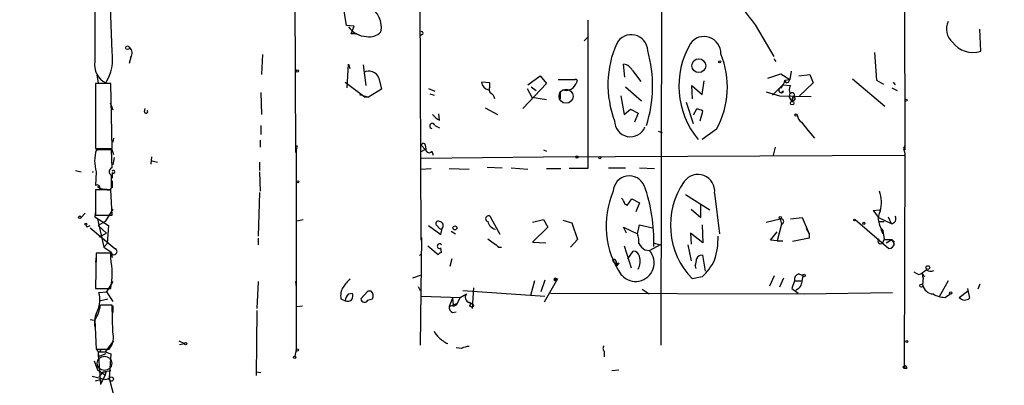
# Model space of a CAD drawing. Extents: x -344113 to 133487, y -207249 to 193191.
# Drawn here: x -2 to 119, y 137309 to 137353 of the extents above; entities that cross this region are included whole.
import ezdxf

# ---------------------------------------------------------------- set-up
doc = ezdxf.new("R2010")
doc.units = 0
doc.header["$MEASUREMENT"] = 0
doc.layers.add('MAIN', color=5, linetype='CONTINUOUS')

msp = doc.modelspace()

# ---------------------------------------------------------------- linework, layer by layer
at = {"layer": 'MAIN'}
for p, q in [((106.2567, 137404.5831), (106.426, 137337.5271)), ((46.736, 137382.9085), (46.99, 137326.4358)), ((31.4113, 137381.5538), (31.5807, 137337.1885)), ((76.5387, 137367.4991), (76.454, 137313.5665)), ((9.0593, 137349.5498), (8.8053, 137357.2545)), ((37.846, 137352.7671), (37.4227, 137355.3071)), ((67.4793, 137353.4445), (67.4793, 137335.2411)), ((38.7773, 137352.6825), (37.846, 137352.7671)), ((38.4387, 137351.7511), (38.7773, 137352.6825)), ((88.0533, 137352.8518), (90.3393, 137348.9571)), ((115.7393, 137349.6345), (115.6547, 137352.3438)), ((39.116, 137351.7511), (38.4387, 137351.7511)), ((47.1593, 137351.6665), (46.9053, 137351.4971)), ((67.056, 137350.9045), (67.564, 137351.4125)), ((11.176, 137350.0578), (11.43, 137349.8038)), ((11.3453, 137348.8725), (11.176, 137348.1105)), ((27.5167, 137349.2111), (27.432, 137346.7558)), ((90.3393, 137348.7031), (90.5933, 137348.3645)), ((102.7007, 137349.4651), (102.9547, 137346.0785)), ((37.9307, 137345.1471), (38.1, 137348.0258)), ((38.1, 137348.0258), (38.2693, 137347.5178)), ((39.878, 137347.9411), (40.2167, 137345.4011)), ((72.0513, 137346.4171), (71.882, 137348.0258)), ((72.9827, 137347.2638), (73.9987, 137345.9091)), ((92.456, 137347.1791), (92.2867, 137346.1631)), ((7.1967, 137346.6711), (7.366, 137345.7398)), ((41.8253, 137346.3325), (42.164, 137344.9778)), ((60.1133, 137345.4858), (61.6373, 137346.5865)), ((61.6373, 137346.5865), (62.3993, 137345.6551)), ((63.8387, 137346.1631), (65.9553, 137346.1631)), ((81.534, 137344.3005), (81.788, 137345.9938)), ((89.5773, 137346.3325), (91.186, 137346.8405)), ((91.186, 137346.8405), (92.2867, 137346.1631)), ((91.694, 137346.0785), (92.2867, 137346.1631)), ((92.1173, 137345.8245), (92.2867, 137346.1631)), ((93.3873, 137346.5865), (94.742, 137346.7558)), ((94.742, 137346.7558), (95.1653, 137345.7398)), ((99.9913, 137346.2478), (103.9707, 137342.8611)), ((102.9547, 137346.0785), (103.8013, 137345.5705)), ((8.89, 137345.6551), (7.0273, 137345.6551)), ((7.0273, 137345.6551), (7.0273, 137337.6965)), ((7.0273, 137344.8085), (7.0273, 137343.9618)), ((9.0593, 137337.6965), (8.89, 137345.6551)), ((37.6767, 137345.8245), (40.132, 137343.9618)), ((42.164, 137344.9778), (40.5553, 137343.9618)), ((47.9213, 137345.0625), (48.6833, 137344.7238)), ((55.4567, 137345.7398), (54.4407, 137345.8245)), ((55.4567, 137345.2318), (55.4567, 137345.7398)), ((62.3993, 137345.6551), (59.5207, 137342.6071)), ((60.0287, 137345.0625), (60.6213, 137343.9618)), ((60.5367, 137345.2318), (61.1293, 137344.8085)), ((64.0927, 137344.7238), (64.0927, 137343.7925)), ((72.136, 137345.2318), (74.0833, 137343.5385)), ((80.3487, 137343.7925), (80.264, 137345.4011)), ((80.264, 137345.4011), (81.534, 137344.3005)), ((90.17, 137344.2158), (91.44, 137345.4858)), ((91.5247, 137344.7238), (91.186, 137344.4698)), ((91.44, 137345.4858), (92.3713, 137345.4011)), ((95.1653, 137345.7398), (93.472, 137344.1311)), ((104.8173, 137345.1471), (105.4947, 137344.8085)), ((104.9867, 137345.8245), (105.2407, 137345.4858)), ((27.3473, 137344.5545), (27.432, 137341.8451)), ((39.4547, 137344.3005), (40.5553, 137343.9618)), ((40.5553, 137343.9618), (40.132, 137343.9618)), ((48.0907, 137344.3851), (48.5987, 137344.2158)), ((60.6213, 137343.9618), (62.3993, 137343.7078)), ((71.5433, 137344.1311), (71.9667, 137341.8451)), ((89.408, 137344.6391), (91.0167, 137344.1311)), ((91.0167, 137344.1311), (94.9113, 137344.0465)), ((92.2867, 137344.4698), (92.202, 137343.9618)), ((92.202, 137343.9618), (92.5407, 137343.4538)), ((92.6253, 137343.9618), (92.5407, 137343.4538)), ((92.71, 137343.9618), (92.5407, 137343.4538)), ((92.8793, 137343.6231), (92.5407, 137343.4538)), ((8.8053, 137343.2845), (9.144, 137342.4378)), ((13.0387, 137342.1838), (13.1233, 137342.6071)), ((54.864, 137342.6918), (56.388, 137341.8451)), ((71.9667, 137341.8451), (72.7287, 137342.5225)), ((72.7287, 137342.5225), (73.66, 137342.0145)), ((79.5867, 137343.3691), (80.4333, 137340.7445)), ((80.8567, 137342.5225), (80.4333, 137341.7605)), ((49.276, 137341.1678), (49.1913, 137341.9298)), ((73.66, 137342.0145), (73.2367, 137340.9138)), ((81.28, 137341.0831), (81.6187, 137342.2685)), ((27.3473, 137340.4905), (27.3473, 137339.3898)), ((48.6833, 137340.4905), (49.276, 137340.2365)), ((83.312, 137340.0671), (81.534, 137338.7971)), ((93.726, 137340.9138), (94.488, 137339.9825)), ((94.488, 137339.9825), (94.6573, 137339.8131)), ((94.488, 137339.9825), (95.3347, 137338.9665)), ((9.2287, 137338.9665), (9.144, 137338.4585)), ((27.2627, 137338.7125), (27.2627, 137337.8658)), ((76.1153, 137339.8131), (76.6233, 137339.6438)), ((7.0273, 137337.6965), (9.0593, 137337.6965)), ((7.4507, 137337.6965), (7.0273, 137337.2731)), ((8.9747, 137337.5271), (7.112, 137337.5271)), ((8.9747, 137337.6965), (9.2287, 137336.9345)), ((9.0593, 137335.3258), (8.9747, 137337.5271)), ((31.6653, 137337.7811), (31.6653, 137320.6785)), ((47.5827, 137337.6118), (46.99, 137337.2731)), ((47.0747, 137338.0351), (47.8367, 137337.1885)), ((47.498, 137338.1198), (47.5827, 137337.6118)), ((62.0607, 137337.5271), (62.3993, 137337.3578)), ((90.5087, 137337.8658), (90.2547, 137336.8498)), ((106.2567, 137337.6965), (106.426, 137337.1038)), ((9.3133, 137336.5958), (9.144, 137335.6645)), ((13.8853, 137336.6805), (13.8007, 137335.7491)), ((47.0747, 137336.5111), (62.0607, 137336.6805)), ((48.3447, 137337.3578), (48.514, 137336.8498)), ((62.0607, 137336.6805), (106.3413, 137336.8498)), ((106.426, 137337.1038), (106.3413, 137310.6878)), ((13.97, 137336.1725), (14.6473, 137336.0031)), ((27.178, 137336.0031), (27.178, 137334.9871)), ((46.99, 137335.1565), (48.26, 137335.2411)), ((50.4613, 137335.2411), (52.9167, 137335.1565)), ((55.118, 137335.4105), (56.9807, 137335.3258)), ((58.0813, 137335.3258), (60.1133, 137335.1565)), ((62.3993, 137335.2411), (64.1773, 137335.2411)), ((67.4793, 137335.2411), (65.1933, 137335.2411)), ((70.0193, 137335.3258), (72.136, 137335.3258)), ((73.8293, 137335.3258), (75.692, 137335.2411)), ((4.572, 137334.9871), (5.2493, 137334.8178)), ((7.112, 137334.8178), (7.0273, 137333.1245)), ((8.9747, 137333.1245), (8.9747, 137334.3945)), ((9.0593, 137334.7331), (9.0593, 137334.0558)), ((27.178, 137334.8178), (27.2627, 137332.4471)), ((7.2813, 137333.0398), (7.7893, 137332.7011)), ((7.5353, 137332.7858), (8.382, 137332.7011)), ((9.0593, 137333.7171), (9.0593, 137332.8705)), ((8.89, 137332.6165), (7.0273, 137332.6165)), ((7.0273, 137332.6165), (7.0273, 137329.4838)), ((7.0273, 137331.9391), (7.0273, 137331.0925)), ((9.0593, 137329.4838), (8.89, 137332.6165)), ((27.178, 137332.2778), (27.0087, 137326.9438)), ((72.3053, 137330.6691), (72.898, 137331.5158)), ((72.898, 137331.5158), (73.8293, 137331.0078)), ((79.502, 137332.0238), (82.4653, 137330.1611)), ((83.058, 137332.1931), (83.6507, 137327.1978)), ((9.144, 137330.2458), (8.2127, 137328.7218)), ((73.8293, 137331.0078), (73.406, 137329.9071)), ((80.1793, 137330.2458), (81.3647, 137329.2298)), ((81.3647, 137329.2298), (81.3647, 137330.8385)), ((5.7573, 137329.7378), (5.2493, 137329.2298)), ((7.0273, 137329.9918), (6.9427, 137329.3145)), ((6.9427, 137329.3145), (8.636, 137328.2138)), ((7.0273, 137329.4838), (9.0593, 137329.4838)), ((7.2813, 137329.0605), (8.0433, 137325.5891)), ((56.7267, 137327.1131), (55.626, 137329.1451)), ((89.408, 137328.6371), (91.1013, 137329.0605)), ((91.1013, 137329.0605), (91.2707, 137328.3831)), ((92.3713, 137329.0605), (93.8107, 137329.2298)), ((93.8107, 137329.2298), (94.6573, 137327.1978)), ((102.5313, 137330.0765), (103.2933, 137330.1611)), ((102.5313, 137330.0765), (103.2087, 137329.2298)), ((103.2087, 137329.2298), (104.7327, 137328.4678)), ((104.394, 137329.3145), (104.7327, 137328.4678)), ((6.096, 137328.1291), (6.35, 137328.2138)), ((6.35, 137327.9598), (9.398, 137325.4198)), ((8.2127, 137328.7218), (7.366, 137328.2138)), ((7.366, 137328.2138), (8.382, 137327.2825)), ((8.636, 137328.2138), (8.4667, 137326.0125)), ((31.75, 137328.8065), (32.512, 137328.9758)), ((47.9213, 137328.2138), (49.4453, 137327.1131)), ((49.276, 137327.8751), (48.9373, 137328.2138)), ((49.4453, 137327.1131), (49.6147, 137327.8751)), ((60.706, 137328.6371), (62.0607, 137328.9758)), ((62.5687, 137328.0445), (60.706, 137326.1818)), ((62.0607, 137328.9758), (62.5687, 137328.0445)), ((64.4313, 137328.8911), (65.532, 137328.5525)), ((65.532, 137328.5525), (66.2093, 137326.5205)), ((72.2207, 137327.2825), (71.882, 137328.0445)), ((71.882, 137328.0445), (73.5753, 137327.1978)), ((73.5753, 137327.1978), (73.8293, 137328.2985)), ((73.8293, 137328.2985), (75.438, 137327.9598)), ((81.534, 137328.2985), (81.6187, 137326.0971)), ((91.2707, 137328.3831), (90.7627, 137326.3511)), ((94.3187, 137327.8751), (94.6573, 137327.1978)), ((100.33, 137328.9758), (104.4787, 137325.4198)), ((103.2087, 137328.7218), (103.886, 137328.7218)), ((7.5353, 137326.8591), (8.382, 137327.2825)), ((27.0087, 137326.6898), (27.0087, 137325.8431)), ((47.0747, 137326.7745), (46.9053, 137313.5665)), ((50.7153, 137327.5365), (51.2233, 137327.1978)), ((81.6187, 137326.0971), (80.0947, 137327.2825)), ((80.0947, 137327.2825), (80.1793, 137325.9278)), ((89.916, 137326.4358), (90.7627, 137327.4518)), ((94.6573, 137326.6898), (92.6253, 137326.2665)), ((94.6573, 137327.1978), (94.6573, 137326.6898)), ((103.4627, 137327.7905), (103.7167, 137327.1978)), ((103.7167, 137327.6211), (103.886, 137326.5205)), ((8.4667, 137326.0125), (8.0433, 137325.5891)), ((8.0433, 137325.5891), (8.89, 137324.9965)), ((47.8367, 137325.7585), (49.1067, 137324.6578)), ((49.53, 137324.9118), (49.4453, 137325.5045)), ((56.5573, 137325.5891), (56.896, 137325.5891)), ((60.706, 137326.1818), (62.3147, 137326.0971)), ((66.2093, 137326.5205), (65.3627, 137325.5891)), ((71.9667, 137325.7585), (72.8133, 137323.0491)), ((76.3693, 137325.8431), (75.0993, 137325.1658)), ((75.5227, 137326.0971), (76.3693, 137325.8431)), ((79.756, 137325.8431), (80.1793, 137323.8958)), ((90.7627, 137326.3511), (89.916, 137326.4358)), ((90.7627, 137326.3511), (91.44, 137326.3511)), ((103.7167, 137326.0971), (103.886, 137326.5205)), ((103.886, 137326.5205), (104.8173, 137326.5205)), ((104.14, 137326.0971), (104.8173, 137326.5205)), ((104.8173, 137326.5205), (105.156, 137326.1818)), ((105.156, 137325.9278), (104.8173, 137326.5205)), ((7.112, 137324.8271), (7.0273, 137320.5091)), ((7.112, 137324.4885), (7.0273, 137323.7265)), ((8.89, 137324.8271), (7.112, 137324.8271)), ((8.89, 137324.9965), (9.0593, 137324.3191)), ((8.89, 137324.2345), (8.89, 137324.8271)), ((46.8207, 137324.5731), (47.0747, 137324.7425)), ((72.39, 137324.1498), (73.0673, 137325.0811)), ((74.5067, 137325.2505), (75.0993, 137325.1658)), ((81.9573, 137322.6258), (81.6187, 137324.5731)), ((50.8, 137324.1498), (50.546, 137323.2185)), ((70.866, 137323.5571), (71.0353, 137323.3031)), ((70.866, 137323.3878), (71.0353, 137323.3031)), ((71.2893, 137323.6418), (71.0353, 137323.3031)), ((71.0353, 137323.5571), (71.0353, 137323.3031)), ((80.6873, 137323.3031), (80.772, 137322.9645)), ((46.9053, 137322.1178), (45.974, 137321.7791)), ((63.5, 137321.7791), (63.754, 137321.6945)), ((63.5, 137321.7791), (63.5, 137321.4405)), ((81.534, 137321.9485), (80.3487, 137321.6945)), ((89.8313, 137320.8478), (90.424, 137322.1178)), ((91.5247, 137321.7791), (91.0167, 137320.6785)), ((93.3873, 137322.2871), (93.8953, 137322.1178)), ((107.5267, 137322.5411), (108.1193, 137322.2025)), ((108.5427, 137322.3718), (108.6273, 137321.7791)), ((108.6273, 137320.9325), (108.712, 137321.8638)), ((9.144, 137321.3558), (8.382, 137320.0858)), ((27.0087, 137321.3558), (26.8393, 137318.0538)), ((31.5807, 137321.3558), (31.6653, 137320.6785)), ((31.6653, 137320.6785), (31.6653, 137312.9738)), ((46.6513, 137320.7631), (46.9053, 137320.2551)), ((53.34, 137318.0538), (53.5093, 137320.5938)), ((60.96, 137321.4405), (60.452, 137319.6625)), ((62.23, 137321.5251), (61.722, 137320.0858)), ((63.754, 137321.6945), (62.1453, 137318.8158)), ((63.5, 137321.4405), (63.754, 137321.6945)), ((92.8793, 137321.4405), (92.5407, 137320.5091)), ((92.8793, 137321.4405), (93.726, 137321.4405)), ((111.76, 137321.4405), (110.6593, 137319.4931)), ((115.6547, 137321.0171), (115.4007, 137320.4245)), ((7.0273, 137320.5091), (8.89, 137320.5091)), ((7.4507, 137320.0011), (8.382, 137320.0858)), ((8.382, 137320.0858), (9.144, 137318.9005)), ((38.1, 137319.8318), (38.608, 137319.9165)), ((40.4707, 137320.1705), (39.624, 137319.2391)), ((40.894, 137320.1705), (40.4707, 137320.1705)), ((47.0747, 137319.5778), (51.816, 137319.4085)), ((51.816, 137319.4085), (51.308, 137318.4771)), ((51.816, 137319.4085), (52.578, 137319.8318)), ((52.1547, 137320.2551), (62.23, 137319.5778)), ((62.9073, 137319.9165), (94.0647, 137319.8318)), ((74.168, 137320.4245), (75.0147, 137319.8318)), ((92.5407, 137320.5091), (93.3027, 137319.9165)), ((93.218, 137320.4245), (92.964, 137320.1705)), ((94.0647, 137319.8318), (104.902, 137320.0011)), ((111.3367, 137319.4085), (112.014, 137319.8318)), ((113.1147, 137319.4085), (114.1307, 137320.1705)), ((114.1307, 137320.5091), (114.3847, 137319.3238)), ((7.5353, 137318.9851), (8.5513, 137319.2391)), ((9.0593, 137318.4771), (7.62, 137318.4771)), ((9.144, 137315.1751), (9.0593, 137318.4771)), ((9.144, 137318.3925), (9.144, 137317.5458)), ((31.75, 137318.3078), (32.4273, 137318.3925)), ((37.1687, 137319.2391), (37.6767, 137318.9851)), ((40.4707, 137319.0698), (41.0633, 137319.2391)), ((50.8847, 137319.3238), (50.4613, 137318.3078)), ((50.4613, 137318.3078), (51.3927, 137318.6465)), ((50.8847, 137319.3238), (50.9693, 137318.4771)), ((50.9693, 137318.3078), (50.9693, 137318.4771)), ((51.308, 137318.4771), (51.3927, 137318.6465)), ((52.7473, 137318.8158), (53.2553, 137318.6465)), ((52.9167, 137318.8158), (53.2553, 137318.6465)), ((26.8393, 137317.7998), (26.7547, 137309.8411)), ((50.8847, 137317.5458), (51.308, 137317.6305)), ((6.35, 137316.6991), (6.858, 137316.6145)), ((6.9427, 137316.6145), (7.112, 137313.0585)), ((9.2287, 137314.0745), (8.2127, 137312.7198)), ((17.272, 137314.0745), (17.9493, 137313.7358)), ((17.3567, 137313.6511), (17.9493, 137313.7358)), ((7.112, 137313.0585), (8.7207, 137313.0585)), ((7.366, 137312.7198), (8.2127, 137312.7198)), ((7.366, 137312.7198), (7.366, 137312.1271)), ((7.366, 137312.7198), (7.62, 137308.7405)), ((8.2973, 137312.4658), (7.366, 137312.1271)), ((8.2127, 137312.7198), (8.89, 137312.4658)), ((8.89, 137312.4658), (8.7207, 137309.5025)), ((31.6653, 137312.9738), (31.496, 137312.2118)), ((51.9853, 137313.1431), (51.308, 137313.2278)), ((69.5113, 137312.8045), (69.5113, 137312.1271)), ((6.858, 137311.6191), (7.2813, 137310.5185)), ((6.604, 137309.7565), (8.2973, 137309.3331)), ((7.2813, 137310.5185), (8.2127, 137309.9258)), ((7.9587, 137310.2645), (7.4507, 137309.6718)), ((8.2127, 137309.9258), (7.62, 137308.7405)), ((7.9587, 137310.2645), (8.89, 137310.4338)), ((8.2973, 137310.2645), (8.2127, 137309.9258)), ((26.7547, 137310.2645), (27.3473, 137310.1798)), ((70.4427, 137310.4338), (71.2893, 137310.5185)), ((106.172, 137310.8571), (106.3413, 137310.6878)), ((106.68, 137310.6878), (106.3413, 137310.6878)), ((7.0273, 137309.1638), (7.62, 137309.3331)), ((7.62, 137309.3331), (7.62, 137308.7405)), ((8.2973, 137309.3331), (8.7207, 137309.5025)), ((8.7207, 137309.5025), (9.906, 137304.9305))]:
    msp.add_line(p, q, dxfattribs=at)
for centre, radius in [((-143892.8224, -7028.8148), 200219.9667), ((10.9582, 137350.0458), 0.218), ((81.1104, 137347.8414), 0.8522), ((83.693, 137348.3222), 0.1338), ((31.8064, 137347.1792), 0.1411), ((106.5953, 137343.6232), 0.1197), ((92.583, 137343.2422), 0.2158), ((93.0698, 137341.7817), 0.1496), ((66.167, 137336.6382), 0.1338), ((68.9609, 137336.5535), 0.1338), ((31.8769, 137333.5902), 0.1338), ((5.1011, 137329.251), 0.1496), ((91.1224, 137329.2087), 0.1496), ((100.2453, 137328.9123), 0.1058), ((5.8419, 137328.3832), 0.1197), ((51.1598, 137327.9387), 0.2413), ((101.3883, 137328.5102), 0.1338), ((109.2482, 137323.0774), 0.2275), ((94.0435, 137322.0967), 0.1496), ((108.4579, 137320.8478), 0.1893), ((112.0563, 137319.9588), 0.1338), ((53.213, 137318.4348), 0.2158), ((18.0904, 137313.7359), 0.1411), ((106.6799, 137313.9899), 0.1197), ((7.4506, 137312.8892), 0.1893), ((31.496, 137312.0707), 0.1411), ((31.8064, 137312.9739), 0.1411), ((8.964, 137309.3861), 0.2698)]:
    msp.add_circle(centre, radius, dxfattribs=at)
at = {"layer": 'MAIN', "color": 5}
for centre, radius in [((64.8123, 137344.0888), 0.8616), ((8.1279, 137311.3228), 0.8828)]:
    msp.add_circle(centre, radius, dxfattribs=at)
at = {"layer": 'MAIN'}
for centre, radius, start, end in [((110.6962, 137371.6418), 29.4239, 200.539157, 219.687269), ((2208.2909, 137352.7671), 2201.3526, 179.8854085, 180.1145889), ((39.3674, 137352.5883), 2.7739, 347.863262, 62.692257), ((113.6213, 137352.3266), 2.089, 152.997061, 229.624492), ((40.5242, 137354.4633), 3.0589, 217.579441, 265.821235), ((40.6542, 137353.3173), 1.9372, 259.503891, 317.361827), ((47.0747, 137351.8358), 0.1893, 296.551513, 116.578587), ((72.8262, 137349.6289), 2.0212, 2.557895, 152.383919), ((81.7664, 137349.3707), 2.055, 357.911204, 144.438986), ((10.7218, 137349.3882), 0.8091, 320.405678, 55.850351), ((82.2989, 137345.5193), 12.3424, 155.865895, 201.065041), ((59.6321, 137345.3823), 15.8193, 341.987115, 15.911167), ((88.9501, 137345.3454), 10.2797, 149.47997, 219.56957), ((114.7456, 137352.525), 3.0565, 215.845589, 288.972014), ((9.3052, 137347.9219), 2.4036, 169.388984, 245.208044), ((3.6194, 137348.6566), 5.5128, 328.05532, 9.324434), ((73.96, 137345.2102), 10.6729, 331.191558, 22.507213), ((40.6055, 137345.8778), 1.3018, 20.443746, 119.589839), ((71.7626, 137346.6773), 1.3538, 25.673515, 84.940065), ((66.0188, 137345.9832), 0.1908, 303.715055, 109.441701), ((89.3872, 137346.565), 2.3575, 323.027543, 348.09094), ((91.9479, 137346.022), 0.2601, 167.454468, 310.620402), ((55.4361, 137345.8788), 0.9969, 183.122444, 261.415521), ((56.0265, 137344.9094), 0.6547, 150.498273, 222.177148), ((64.8016, 137346.1874), 1.372, 250.635255, 344.662103), ((91.2512, 137344.8475), 0.3002, 86.276055, 335.663465), ((93.0488, 137344.8931), 0.8468, 143.136869, 216.863132), ((55.2392, 137343.714), 0.8139, 5.534773, 68.212969), ((92.6042, 137344.237), 0.276, 274.384376, 147.547914), ((92.7946, 137343.7925), 0.1893, 296.565051, 116.551512), ((13.2382, 137342.208), 0.201, 186.916373, 46.209443), ((80.7718, 137340.9979), 1.527, 56.315136, 86.812677), ((50.2089, 137343.2019), 2.2378, 217.322568, 245.362373), ((94.319, 137341.8453), 1.1043, 184.404277, 237.518859), ((48.3764, 137340.4587), 0.3085, 5.915695, 264.102776), ((72.7171, 137341.0597), 1.936, 179.307441, 337.573183), ((11.6832, 137336.1724), 4.7677, 163.492523, 196.506325), ((8.128, 137340.3622), 2.7504, 255.743974, 284.256026), ((31.6653, 137337.8658), 0.1566, 270, 90), ((47.2803, 137338.1077), 0.218, 3.181288, 199.448781), ((47.9919, 137337.5695), 0.4114, 174.098158, 329.033855), ((107.3551, 137337.3589), 1.1491, 143.952831, 162.914867), ((9.2032, 137334.8432), 0.5035, 106.603346, 243.012579), ((6.8415, 137334.8178), 0.1747, 150.999548, 209.000452), ((9.2181, 137334.8178), 0.18, 208.07436, 151.92564), ((72.5952, 137332.3457), 1.9859, 23.089485, 177.073045), ((81.0087, 137332.4298), 2.0629, 353.41137, 144.336724), ((7.239, 137332.8917), 0.3147, 340.332702, 132.282263), ((8.636, 137332.9721), 0.3714, 226.854644, 24.225635), ((54.9823, 137326.2123), 20.632, 358.504399, 19.573928), ((86.9639, 137328.2697), 9.3271, 144.902499, 224.826251), ((80.4004, 137328.1953), 10.672, 156.521257, 214.714135), ((70.4259, 137330.4341), 1.675, 13.971531, 44.136456), ((99.8584, 137331.0995), 3.6898, 342.529998, 21.42136), ((72.0191, 137330.5151), 0.325, 28.28404, 84.313966), ((55.2826, 137329.0652), 0.3526, 13.098151, 256.901849), ((91.1972, 137328.7246), 0.3493, 282.146308, 105.934131), ((105.3251, 137329.0604), 2.1584, 154.435766, 221.824231), ((104.7255, 137329.0759), 0.6082, 270.678359, 32.101249), ((6.0114, 137328.2138), 0.1198, 135, 314.966157), ((49.1067, 137328.4678), 0.3053, 56.315138, 236.299523), ((49.2337, 137328.2138), 0.5098, 318.363661, 85.240092), ((49.4454, 137328.0023), 0.2118, 216.902354, 323.0814), ((56.4301, 137329.0179), 1.2626, 193.562981, 256.437019), ((309.8738, 137664.7388), 423.3105, 233.014152, 233.24334), ((71.5856, 137326.3087), 2.1793, 352.188537, 24.077541), ((74.9207, 137326.6548), 8.5655, 341.807042, 1.933532), ((103.4627, 137326.3511), 0.3592, 135, 315), ((9.2787, 137325.0465), 0.3919, 187.329928, 72.277051), ((49.2886, 137325.6941), 0.2836, 31.684246, 284.727111), ((75.8163, 137327.3221), 2.4508, 212.29978, 237.700221), ((104.4002, 137326.2299), 0.8139, 275.534773, 338.212969), ((-1.0983, 137322.3718), 10.1605, 349.436359, 10.563642), ((49.5723, 137324.3616), 0.5518, 94.396316, 147.536771), ((73.3637, 137323.6417), 2.2711, 221.281567, 41.287023), ((73.1027, 137324.3404), 0.7415, 11.520561, 92.736234), ((71.7703, 137323.8919), 2.1437, 331.827048, 16.159067), ((81.4594, 137323.9623), 0.6312, 75.382563, 162.719079), ((70.6227, 137323.6895), 0.3875, 308.883754, 104.251397), ((71.0548, 137324.1172), 0.5301, 185.640682, 296.255687), ((70.9507, 137323.5571), 0.0847, 0, 180), ((75.476, 137324.786), 5.4182, 344.116047, 353.256803), ((76.9018, 137327.0102), 6.8613, 312.4631, 333.796448), ((63.5, 137321.6098), 0.1693, 90, 270), ((63.6693, 137321.8638), 0.1893, 206.578587, 296.578587), ((93.6053, 137321.5805), 0.7394, 107.146024, 190.914795), ((347.8145, 137279.2842), 257.5067, 170.424926, 170.654106), ((106.7082, 137325.4486), 3.5395, 293.494887, 311.437946), ((108.966, 137322.4564), 0.4317, 191.302123, 258.684862), ((109.5903, 137323.5674), 0.9421, 235.0583, 294.565749), ((39.2151, 137319.6201), 2.0816, 149.438438, 190.54661), ((291.8163, 137109.5613), 330.5852, 140.08205, 140.311259), ((92.9159, 137321.1803), 0.8139, 291.787031, 354.465227), ((109.9386, 137321.1625), 1.3313, 189.948396, 268.222322), ((4.0023, 137319.1593), 3.5497, 337.480707, 13.718359), ((38.8135, 137318.9459), 1.1375, 128.847817, 178.025066), ((37.0431, 137319.7047), 1.5792, 339.609571, 7.70781), ((40.3657, 137319.5934), 0.7824, 333.074706, 47.527791), ((53.0589, 137319.4277), 0.6281, 139.959683, 256.917197), ((111.4873, 137322.5794), 3.1745, 239.942598, 267.280815), ((113.7882, 137319.9433), 0.86, 218.451714, 313.91641), ((3.0916, 137319.0693), 4.567, 327.485412, 352.549445), ((37.973, 137319.7046), 0.7781, 247.617462, 315.010414), ((40.0662, 137319.2486), 0.4423, 181.230724, 336.153268), ((51.2443, 137318.2442), 0.7856, 175.356285, 242.756461), ((93.4786, 137233.6875), 94.6976, 116.443722, 116.672824), ((9.906, 137316.3182), 3.014, 150.555986, 190.522146), ((6.816, 137314.5401), 2.4131, 322.121893, 15.257201), ((50.4187, 137316.0638), 1.9897, 203.83384, 231.91135), ((51.838, 137317.1449), 3.7433, 225.004329, 245.606082), ((53.031, 137311.1433), 2.2567, 92.903231, 117.605171), ((69.7654, 137313.1431), 0.4234, 126.878017, 233.113861), ((148.6191, 137268.6043), 59.892, 134.90232, 135.131435), ((106.3699, 137310.7164), 0.3114, 354.730614, 95.269386), ((8.128, 137394.9144), 84.6501, 269.885409, 270.114592)]:
    msp.add_arc(centre, radius, start, end, dxfattribs=at)

doc.saveas('drawing.dxf')
